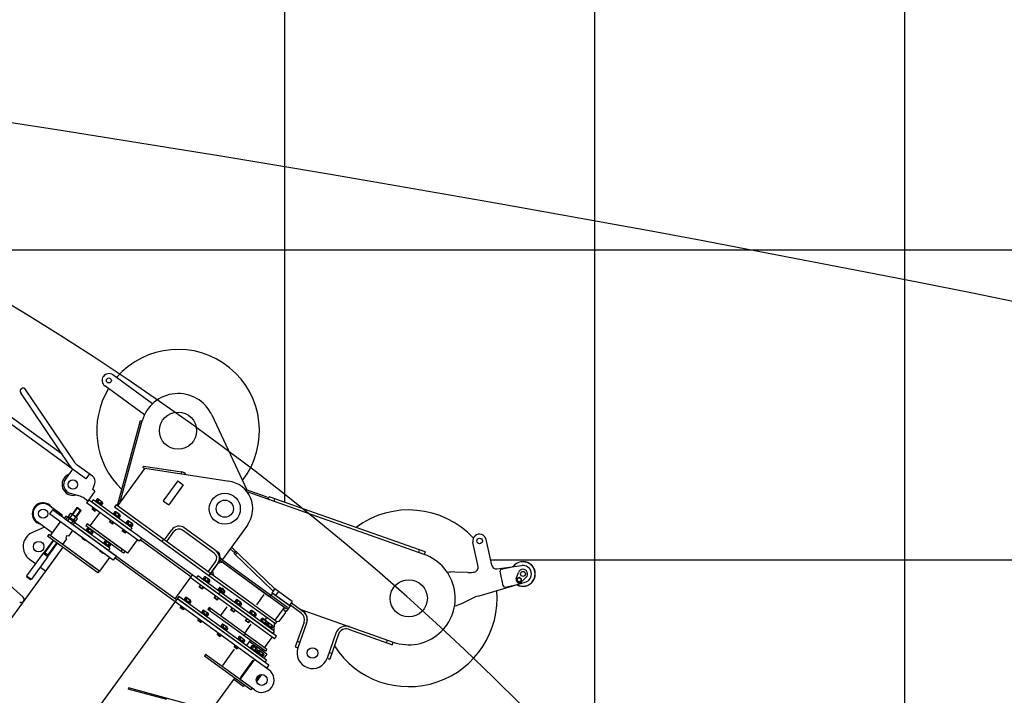
# Model space of a CAD drawing. Extents: x -293059 to -46060, y 3564 to 222156.
# Drawn here: x -108963 to -105786, y 196838 to 199018 of the extents above; entities that cross this region are included whole.
import ezdxf

# ---------------------------------------------------------------- set-up
doc = ezdxf.new("R2010")
doc.units = 0
doc.layers.add('LY_1', color=7, linetype='CONTINUOUS')

msp = doc.modelspace()

# ---------------------------------------------------------------- linework, layer by layer
at = {"layer": 'LY_1', "color": 252, "linetype": 'CONTINUOUS'}
for p, q in [((-106108.304511, 209427.065234), (-106108.304511, 195707.823922)), ((-108108.304511, 203547.661947), (-108108.304511, 197461.016914)), ((-109298.061948, 198275.592105), (-94134.897672, 198275.592105)), ((-107444.097147, 197275.60281), (-67108.304511, 197275.60281))]:
    msp.add_line(p, q, dxfattribs=at)
at = {"layer": 'LY_1', "color": 14, "linetype": 'CONTINUOUS'}
msp.add_line((-107108.304511, 204014.61658), (-107108.304511, 196251.703319), dxfattribs=at)
at = {"layer": 'LY_1', "color": 46, "linetype": 'CONTINUOUS'}
for p, q in [((-108534.727373, 197778.969034), (-108662.579486, 197871.859031)), ((-108784.640617, 197588.249357), (-108944.242955, 197824.869554)), ((-108560.589924, 197743.372286), (-108688.442037, 197836.262283)), ((-108800.392331, 197577.624692), (-108959.994669, 197814.244889)), ((-108749.505687, 197537.000724), (-109016.481296, 197730.969858)), ((-108826.625335, 197616.51672), (-109005.313376, 197746.341181)), ((-108648.083063, 197450.646373), (-108573.840529, 197724.770517)), ((-108638.691769, 197462.36985), (-108568.049174, 197723.202012)), ((-108573.840529, 197724.770517), (-108568.049174, 197723.202012)), ((-108343.52033, 197742.664314), (-108230.4957, 197500.968521)), ((-108576.454703, 197715.118258), (-108570.663348, 197713.549754)), ((-108792.406044, 197568.169658), (-108815.917454, 197535.808978)), ((-108727.792036, 197544.710125), (-108777.403048, 197580.754635)), ((-108559.785796, 197570.974604), (-108647.953584, 197449.622055)), ((-108564.727467, 197571.736105), (-108563.813666, 197577.66611)), ((-108564.727467, 197571.736105), (-108559.785796, 197570.974604)), ((-108563.813666, 197577.66611), (-108440.271881, 197558.62859)), ((-108559.785796, 197570.974604), (-108287.675772, 197529.043041)), ((-108738.337768, 197552.372047), (-108749.505687, 197537.000724)), ((-108441.185682, 197552.698584), (-108440.271881, 197558.62859)), ((-108727.579821, 197502.52963), (-108720.707817, 197521.817314)), ((-108720.298668, 197497.239563), (-108727.579821, 197502.52963)), ((-108453.160369, 197530.588736), (-108500.183189, 197465.867376)), ((-108435.361995, 197517.65746), (-108482.384815, 197452.936101)), ((-108453.160369, 197530.588736), (-108435.361995, 197517.65746)), ((-108164.262298, 197477.588379), (-108237.42766, 197503.415477)), ((-109327.212843, 197488.819536), (-108952.093609, 197154.47606)), ((-108768.381004, 197480.440019), (-108799.793092, 197489.302592)), ((-108743.810078, 197464.878883), (-108758.893595, 197475.8377)), ((-108740.871151, 197468.923968), (-108747.924574, 197459.215764)), ((-108720.298668, 197497.239563), (-108743.810078, 197464.878883)), ((-108407.151641, 197226.462551), (-108740.871151, 197468.923968)), ((-108725.87288, 197469.151698), (-108731.162947, 197461.870545)), ((-108601.284263, 197378.632769), (-108725.87288, 197469.151698)), ((-108712.862561, 197471.662085), (-108716.78792, 197466.259292)), ((-108708.433193, 197468.443961), (-108712.358552, 197463.041168)), ((-108696.582851, 197461.467994), (-108709.870954, 197471.122366)), ((-107657.996492, 197292.515601), (-108229.505448, 197494.256119)), ((-108164.262298, 197477.588379), (-108161.211759, 197471.209177)), ((-108161.544626, 197470.266203), (-108158.548829, 197478.752969)), ((-107655.000695, 197301.002367), (-108158.548829, 197478.752969)), ((-108142.685145, 197463.608877), (-108139.689348, 197472.095643)), ((-108825.727995, 197419.329956), (-108868.628352, 197450.498889)), ((-108857.791533, 197436.44514), (-108867.196098, 197423.500868)), ((-108651.896708, 197286.853794), (-108857.791533, 197436.44514)), ((-108779.090027, 197443.539779), (-108794.375744, 197422.500794)), ((-108779.087801, 197443.536946), (-108776.294203, 197443.979081)), ((-108776.2954, 197443.982404), (-108766.587591, 197436.929268)), ((-108766.586831, 197436.92514), (-108766.144442, 197434.131582)), ((-108577.221989, 197335.193076), (-108747.924574, 197459.215764)), ((-108606.57433, 197371.351616), (-108731.162947, 197461.870545)), ((-108726.890133, 197443.933348), (-108729.829059, 197439.888262)), ((-108720.120855, 197432.834839), (-108729.829059, 197439.888262)), ((-108729.829059, 197439.888262), (-108729.607828, 197438.49146)), ((-108726.123994, 197443.376715), (-108729.650705, 197438.522613)), ((-108721.517658, 197432.613608), (-108729.607828, 197438.49146)), ((-108717.948068, 197437.436557), (-108721.47478, 197432.582455)), ((-108717.181929, 197436.879925), (-108720.120855, 197432.834839)), ((-108716.626117, 197466.141735), (-108718.389473, 197463.714684)), ((-108699.070449, 197453.386795), (-108716.78792, 197466.259292)), ((-108707.929185, 197459.823044), (-108711.093799, 197458.414067)), ((-108709.69254, 197457.395993), (-108706.527927, 197458.804969)), ((-108699.574458, 197462.007713), (-108703.499817, 197456.60492)), ((-108699.232252, 197453.504352), (-108700.995608, 197451.077301)), ((-108695.145089, 197458.789589), (-108699.070449, 197453.386795)), ((-108652.41715, 197452.865025), (-108657.707217, 197445.583872)), ((-108352.70781, 197223.988832), (-108657.707217, 197445.583872)), ((-108397.203745, 197256.317021), (-108653.257624, 197442.351054)), ((-108347.417743, 197231.269985), (-108652.41715, 197452.865025)), ((-108647.353025, 197450.448653), (-108648.083063, 197450.646373)), ((-108638.48125, 197463.147145), (-108644.272605, 197464.715649)), ((-108500.183189, 197465.867376), (-108482.384815, 197452.936101)), ((-108661.301272, 197273.909522), (-108867.196098, 197423.500868)), ((-108825.727995, 197419.329956), (-108828.666922, 197415.284871)), ((-108814.073159, 197415.806494), (-108819.363226, 197408.525341)), ((-108677.785252, 197305.662922), (-108819.363226, 197408.525341)), ((-108807.671852, 197414.148067), (-108814.384888, 197404.908366)), ((-108791.980885, 197388.630905), (-108814.384888, 197404.908366)), ((-108672.495185, 197312.944075), (-108814.073159, 197415.806494)), ((-108802.06937, 197410.077626), (-108808.782406, 197400.837925)), ((-108800.03251, 197424.662721), (-108806.74698, 197415.421045)), ((-108784.341542, 197399.145558), (-108806.744558, 197415.422302)), ((-108794.430027, 197420.592279), (-108801.144498, 197411.350603)), ((-108779.710137, 197411.845607), (-108796.305455, 197423.902811)), ((-108783.227038, 197412.452831), (-108789.941509, 197403.211155)), ((-108777.628506, 197408.385259), (-108784.342977, 197399.143583)), ((-108766.145953, 197434.135358), (-108781.43167, 197413.096373)), ((-108705.046674, 197428.063146), (-108736.787077, 197384.376228)), ((-108721.517658, 197432.613608), (-108720.120855, 197432.834839)), ((-108659.994928, 197424.996768), (-108661.758283, 197422.569717)), ((-108656.231372, 197430.517118), (-108660.156731, 197425.114324)), ((-108642.439259, 197412.241828), (-108660.156731, 197425.114324)), ((-108651.802003, 197427.298993), (-108655.727363, 197421.8962)), ((-108651.297995, 197418.678076), (-108654.462609, 197417.269099)), ((-108639.951661, 197420.323026), (-108653.239765, 197429.977398)), ((-108653.061351, 197416.251025), (-108649.896737, 197417.660002)), ((-108642.943268, 197420.862745), (-108646.868627, 197415.459952)), ((-108642.601062, 197412.359385), (-108644.364418, 197409.932334)), ((-108638.5139, 197417.644621), (-108642.439259, 197412.241828)), ((-108882.919479, 197380.537583), (-108921.893672, 197363.629651)), ((-108858.270918, 197362.629355), (-108906.834393, 197397.912785)), ((-108832.408367, 197398.226103), (-108864.736556, 197353.730168)), ((-108833.583937, 197396.608069), (-108858.270918, 197362.629355)), ((-108834.026401, 197399.401673), (-108833.583937, 197396.608069)), ((-108790.866381, 197401.938178), (-108797.579417, 197392.698477)), ((-108785.267849, 197397.870606), (-108791.980885, 197388.630905)), ((-108745.686264, 197390.841866), (-108749.800761, 197385.178747)), ((-108628.448212, 197297.010959), (-108749.800761, 197385.178747)), ((-108744.431651, 197377.171914), (-108748.35701, 197371.76912)), ((-108639.705038, 197313.841998), (-108745.686264, 197390.841866)), ((-108615.434528, 197296.20844), (-108745.686264, 197390.841866)), ((-108740.002282, 197373.953789), (-108743.927641, 197368.550996)), ((-108728.15194, 197366.977822), (-108741.440043, 197376.632194)), ((-108733.620421, 197373.423042), (-108734.795991, 197371.805008)), ((-108670.258943, 197402.78838), (-108673.197869, 197398.743295)), ((-108663.489665, 197391.689872), (-108673.197869, 197398.743295)), ((-108673.197869, 197398.743295), (-108672.976638, 197397.346493)), ((-108669.492804, 197402.231747), (-108673.019515, 197397.377645)), ((-108664.886468, 197391.46864), (-108672.976638, 197397.346493)), ((-108664.886468, 197391.46864), (-108663.489665, 197391.689872)), ((-108661.316878, 197396.291589), (-108664.84359, 197391.437487)), ((-108660.550739, 197395.734957), (-108663.489665, 197391.689872)), ((-108629.808093, 197373.399117), (-108632.74702, 197369.354032)), ((-108629.041954, 197372.842485), (-108632.568666, 197367.988383)), ((-108619.544078, 197395.607505), (-108621.307434, 197393.180454)), ((-108615.780522, 197401.127855), (-108619.705881, 197395.725062)), ((-108601.988409, 197382.852565), (-108619.705881, 197395.725062)), ((-108611.351154, 197397.909731), (-108615.276513, 197392.506937)), ((-108610.847146, 197389.288813), (-108614.011759, 197387.879836)), ((-108599.500811, 197390.933763), (-108612.788915, 197400.588136)), ((-108612.610501, 197386.861762), (-108609.445887, 197388.270739)), ((-108601.284263, 197378.632769), (-108606.57433, 197371.351616)), ((-108602.492419, 197391.473483), (-108606.417778, 197386.07069)), ((-108602.150213, 197382.970122), (-108603.913568, 197380.543071)), ((-108598.06305, 197388.255358), (-108601.988409, 197382.852565)), ((-108319.400324, 197296.202829), (-108432.258195, 197378.198872)), ((-108228.571257, 197387.192282), (-108309.097837, 197276.356954)), ((-108869.186149, 197356.962987), (-108873.300646, 197351.299868)), ((-108711.092738, 197233.448925), (-108873.300646, 197351.299868)), ((-108706.169225, 197238.524258), (-108869.186149, 197356.962987)), ((-108833.184893, 197330.806543), (-108864.736556, 197353.730168)), ((-108811.869555, 197343.131573), (-108825.094723, 197324.928691)), ((-108792.766534, 197369.424625), (-108805.991702, 197351.221743)), ((-108673.841036, 197283.020193), (-108795.193585, 197371.187981)), ((-108760.810363, 197346.207108), (-108761.398148, 197345.398091)), ((-108751.689944, 197338.344668), (-108761.398148, 197345.398091)), ((-108761.398148, 197345.398091), (-108761.176916, 197344.001289)), ((-108760.044224, 197345.650475), (-108761.219794, 197344.032441)), ((-108753.086746, 197338.123436), (-108761.176916, 197344.001289)), ((-108748.195206, 197371.651564), (-108749.958562, 197369.224513)), ((-108730.639538, 197358.896624), (-108748.35701, 197371.76912)), ((-108739.498274, 197365.332872), (-108742.662888, 197363.923895)), ((-108741.261629, 197362.905821), (-108738.097016, 197364.314798)), ((-108731.143547, 197367.517541), (-108735.068906, 197362.114748)), ((-108730.801341, 197359.014181), (-108732.564697, 197356.58713)), ((-108726.714179, 197364.299417), (-108730.639538, 197358.896624)), ((-108623.038816, 197362.300609), (-108632.74702, 197369.354032)), ((-108632.74702, 197369.354032), (-108632.525788, 197367.95723)), ((-108624.435618, 197362.079377), (-108632.525788, 197367.95723)), ((-108624.435618, 197362.079377), (-108623.038816, 197362.300609)), ((-108620.866029, 197366.902327), (-108624.39274, 197362.048225)), ((-108620.099889, 197366.345694), (-108623.038816, 197362.300609)), ((-108570.168566, 197344.90128), (-108577.221989, 197335.193076)), ((-108503.993988, 197333.904674), (-108498.703921, 197341.185827)), ((-108496.27687, 197339.422472), (-108472.76546, 197371.783151)), ((-108488.995717, 197334.132404), (-108465.484307, 197366.493084)), ((-108335.612121, 197296.856777), (-108437.548262, 197370.917719)), ((-108824.355118, 197315.73886), (-109483.850315, 196408.021594)), ((-108855.501679, 197338.368162), (-108883.714654, 197299.536334)), ((-108824.355118, 197315.73886), (-108882.545858, 197235.646178)), ((-108842.558593, 197328.964459), (-108870.771567, 197290.132631)), ((-108718.30448, 197247.341037), (-108820.240621, 197321.401979)), ((-108753.086746, 197338.123436), (-108751.689944, 197338.344668)), ((-108751.868298, 197339.710317), (-108753.043868, 197338.092283)), ((-108751.102159, 197339.153685), (-108751.689944, 197338.344668)), ((-108691.564017, 197330.506596), (-108693.327373, 197328.079545)), ((-108687.800461, 197336.026946), (-108691.72582, 197330.624153)), ((-108674.008348, 197317.751656), (-108691.72582, 197330.624153)), ((-108683.371093, 197332.808822), (-108687.296452, 197327.406028)), ((-108682.867084, 197324.187904), (-108686.031698, 197322.778927)), ((-108671.52075, 197325.832854), (-108684.808854, 197335.487227)), ((-108684.63044, 197321.760853), (-108681.465826, 197323.16983)), ((-108674.512357, 197326.372574), (-108678.437717, 197320.969781)), ((-108672.495185, 197312.944075), (-108677.785252, 197305.662922)), ((-108674.170151, 197317.869213), (-108675.933507, 197315.442162)), ((-108670.082989, 197323.154449), (-108674.008348, 197317.751656)), ((-108583.694125, 197339.895358), (-108615.434528, 197296.20844)), ((-108411.266138, 197220.799432), (-108574.283062, 197339.238161)), ((-108273.035663, 197300.862614), (-108283.806025, 197311.168146)), ((-108140.247513, 197182.109577), (-108280.246917, 197316.066838)), ((-107484.448642, 197253.813356), (-107500.964771, 197331.515634)), ((-107440.251839, 197257.512056), (-107457.926276, 197340.663748)), ((-108887.281097, 197297.179914), (-108940.768694, 197223.560553)), ((-108871.910564, 197286.012569), (-108925.398161, 197212.393207)), ((-108883.71666, 197299.5316), (-108887.282807, 197297.176404)), ((-108887.279662, 197297.18189), (-108871.911587, 197286.016329)), ((-108883.713666, 197299.535616), (-108870.771567, 197290.132631)), ((-108870.775449, 197290.129261), (-108871.913374, 197286.009857)), ((-108673.841036, 197283.020193), (-108706.169225, 197238.524258)), ((-108704.179173, 197305.06214), (-108704.766958, 197304.253123)), ((-108695.058754, 197297.1997), (-108704.766958, 197304.253123)), ((-108704.766958, 197304.253123), (-108704.545727, 197302.856321)), ((-108703.413034, 197304.505507), (-108704.588605, 197302.887473)), ((-108696.455557, 197296.978468), (-108704.545727, 197302.856321)), ((-108696.455557, 197296.978468), (-108695.058754, 197297.1997)), ((-108695.237108, 197298.56535), (-108696.412679, 197296.947316)), ((-108694.470969, 197298.008717), (-108695.058754, 197297.1997)), ((-108457.73263, 197145.785333), (-108676.571727, 197304.781244)), ((-108651.896708, 197286.853794), (-108661.301272, 197273.909522)), ((-108461.847126, 197140.122214), (-108656.011205, 197281.190675)), ((-108632.423885, 197308.55193), (-108636.538382, 197302.888811)), ((-108624.333715, 197302.674078), (-108628.448212, 197297.010959)), ((-108319.400324, 197296.202829), (-108317.188006, 197282.234807)), ((-108319.058729, 197273.705422), (-108315.532018, 197278.559524)), ((-108317.188006, 197282.234807), (-108309.097837, 197276.356954)), ((-108099.52448, 197121.620862), (-108315.532018, 197278.559524)), ((-108273.035663, 197300.862614), (-108265.966314, 197301.01853)), ((-108271.497061, 197295.238318), (-108265.274971, 197301.741056)), ((-108146.469603, 197175.606839), (-108271.497061, 197295.238318)), ((-108267.884429, 197291.781602), (-108261.662339, 197298.284339)), ((-107673.860176, 197307.659693), (-107676.855972, 197299.172927)), ((-107655.000695, 197301.002367), (-107657.996492, 197292.515601)), ((-108931.383624, 197277.309232), (-108911.967216, 197263.202386)), ((-108896.596683, 197252.03504), (-108879.606931, 197239.691263)), ((-108352.70781, 197223.988832), (-108397.203745, 197256.317021)), ((-108354.698896, 197236.560053), (-108331.187486, 197268.920732)), ((-108317.440695, 197272.529852), (-108352.70781, 197223.988832)), ((-108352.70781, 197223.988832), (-108323.318548, 197264.439682)), ((-108341.53989, 197239.360155), (-108323.318548, 197264.439682)), ((-108309.350525, 197266.651999), (-108323.318548, 197264.439682)), ((-108103.051192, 197116.76676), (-108319.058729, 197273.705422)), ((-108158.873364, 197157.323942), (-108317.440695, 197272.529852)), ((-107423.571244, 197245.765793), (-107343.263061, 197256.616117)), ((-107409.294019, 197244.704823), (-107374.365007, 197252.129214)), ((-108940.768694, 197223.560553), (-108925.396186, 197212.391772)), ((-108940.766357, 197223.556422), (-108940.323972, 197220.762864)), ((-108940.325351, 197220.766913), (-108928.189108, 197211.949417)), ((-108706.978242, 197239.112044), (-108711.092738, 197233.448925)), ((-108407.151641, 197226.462551), (-108462.99124, 197149.605937)), ((-108140.795275, 197020.582644), (-108413.029494, 197218.372381)), ((-108134.917423, 197028.672814), (-108407.151641, 197226.462551)), ((-108388.511035, 197224.04397), (-108393.801102, 197216.762817)), ((-108147.805128, 197038.03628), (-108393.801102, 197216.762817)), ((-108142.515061, 197045.317433), (-108388.511035, 197224.04397)), ((-108371.174102, 197215.156155), (-108372.937458, 197212.729104)), ((-108367.410546, 197220.676505), (-108371.335905, 197215.273712)), ((-108353.618433, 197202.401215), (-108371.335905, 197215.273712)), ((-108362.981178, 197217.45838), (-108366.906537, 197212.055587)), ((-108351.130835, 197210.482413), (-108364.418939, 197220.136785)), ((-108352.70781, 197223.988832), (-108347.417743, 197231.269985)), ((-108138.318307, 197068.22574), (-108352.70781, 197223.988832)), ((-108133.028239, 197075.506893), (-108347.417743, 197231.269985)), ((-108341.53989, 197239.360155), (-108339.327573, 197225.392133)), ((-107517.798672, 197234.486656), (-107558.796594, 197235.944302)), ((-107500.856301, 197235.323919), (-107497.112475, 197235.829742)), ((-107402.957526, 197190.845294), (-107413.145198, 197238.774527)), ((-107360.953905, 197214.349918), (-107353.449399, 197234.85461)), ((-107358.245637, 197207.508048), (-107357.853117, 197214.997769)), ((-107351.17057, 197218.402697), (-107357.853117, 197214.99777)), ((-107344.880541, 197214.317905), (-107351.170569, 197218.402697)), ((-107345.27306, 197206.828184), (-107344.880541, 197214.317904)), ((-107344.603697, 197203.731969), (-107328.924086, 197218.927686)), ((-108928.187298, 197211.942344), (-108925.394849, 197212.383931)), ((-108147.805128, 197038.03628), (-108385.710932, 197210.884964)), ((-108380.262547, 197194.565801), (-108384.377044, 197188.902682)), ((-108374.66884, 197181.849259), (-108384.377044, 197188.902682)), ((-108384.377044, 197188.902682), (-108384.155812, 197187.505879)), ((-108379.496408, 197194.009168), (-108384.19869, 197187.537032)), ((-108376.065642, 197181.628027), (-108384.155812, 197187.505879)), ((-108371.320482, 197188.069011), (-108376.022764, 197181.596874)), ((-108370.554343, 197187.512378), (-108374.66884, 197181.849259)), ((-108362.477169, 197208.837463), (-108365.641783, 197207.428486)), ((-108364.240525, 197206.410412), (-108361.075911, 197207.819389)), ((-108354.122442, 197211.022133), (-108358.047802, 197205.619339)), ((-108353.780236, 197202.518772), (-108355.543592, 197200.091721)), ((-108349.693074, 197207.804008), (-108353.618433, 197202.401215)), ((-108318.869526, 197185.40939), (-108322.794885, 197180.006597)), ((-108314.440158, 197182.191265), (-108318.365517, 197176.788472)), ((-108302.589816, 197175.215298), (-108315.877919, 197184.86967)), ((-108140.247513, 197182.109577), (-108149.652077, 197169.165305)), ((-108146.469603, 197175.606839), (-108140.247513, 197182.109577)), ((-108083.616323, 197140.964609), (-108140.247513, 197182.109577)), ((-107484.489093, 197158.322262), (-107331.860188, 197202.969817)), ((-107397.027229, 197186.994115), (-107362.098217, 197194.418506)), ((-107351.955608, 197203.423256), (-107358.245637, 197207.508048)), ((-107345.273061, 197206.828183), (-107351.955608, 197203.423255)), ((-108449.503636, 197157.111571), (-108454.793703, 197149.830418)), ((-108167.021871, 196951.876555), (-108449.503636, 197157.111571)), ((-108428.403147, 197153.744106), (-108432.328506, 197148.341313)), ((-108423.973779, 197150.525981), (-108427.899138, 197145.123188)), ((-108412.123437, 197143.550014), (-108425.41154, 197153.204386)), ((-108376.065642, 197181.628027), (-108374.66884, 197181.849259)), ((-108331.723286, 197159.299964), (-108335.837783, 197153.636844)), ((-108326.129579, 197146.583421), (-108335.837783, 197153.636844)), ((-108335.837783, 197153.636844), (-108335.616551, 197152.240042)), ((-108330.957147, 197158.743331), (-108335.659429, 197152.271195)), ((-108327.526381, 197146.36219), (-108335.616551, 197152.240042)), ((-108322.781221, 197152.803173), (-108327.483503, 197146.331037)), ((-108322.015082, 197152.246541), (-108326.129579, 197146.583421)), ((-108322.633082, 197179.88904), (-108324.396438, 197177.461989)), ((-108305.077414, 197167.1341), (-108322.794885, 197180.006597)), ((-108313.93615, 197173.570348), (-108317.100764, 197172.161371)), ((-108315.699505, 197171.143297), (-108312.534892, 197172.552274)), ((-108305.581423, 197175.755018), (-108309.506782, 197170.352224)), ((-108305.239217, 197167.251657), (-108307.002573, 197164.824606)), ((-108301.152054, 197172.536893), (-108305.077414, 197167.1341)), ((-108175.032295, 197162.883753), (-108199.13149, 197129.714056)), ((-108153.32411, 197160.708581), (-108156.850822, 197155.854479)), ((-108147.225026, 197167.401949), (-108152.515093, 197160.120796)), ((-108093.020887, 197128.020337), (-108149.652077, 197169.165305)), ((-108147.225026, 197167.401949), (-108090.593836, 197126.256981)), ((-108128.112258, 197173.292798), (-108137.516822, 197160.348526)), ((-107537.167853, 197134.189074), (-107500.307265, 197152.196056)), ((-108454.793703, 197149.830418), (-109163.075076, 196174.964742)), ((-108166.555923, 196925.580597), (-108461.847126, 197140.122214)), ((-108457.73263, 197145.785333), (-108460.671556, 197141.740248)), ((-108172.311938, 196944.595402), (-108454.793703, 197149.830418)), ((-108159.5025, 196935.288801), (-108454.389195, 197149.536525)), ((-108172.311938, 196944.595402), (-108446.703533, 197143.952565)), ((-108442.430718, 197126.015368), (-108445.369645, 197121.970283)), ((-108435.661441, 197114.91686), (-108445.369645, 197121.970283)), ((-108445.369645, 197121.970283), (-108445.148413, 197120.573481)), ((-108441.664579, 197125.458735), (-108445.191291, 197120.604633)), ((-108437.058243, 197114.695628), (-108445.148413, 197120.573481)), ((-108433.488654, 197119.518578), (-108437.015365, 197114.664476)), ((-108432.722514, 197118.961945), (-108435.661441, 197114.91686)), ((-108432.166703, 197148.223756), (-108433.930059, 197145.796705)), ((-108414.611034, 197135.468816), (-108432.328506, 197148.341313)), ((-108423.469771, 197141.905064), (-108426.634385, 197140.496087)), ((-108425.233126, 197139.478013), (-108422.068513, 197140.88699)), ((-108415.115044, 197144.089734), (-108419.040403, 197138.68694)), ((-108414.772838, 197135.586373), (-108416.536193, 197133.159322)), ((-108410.685675, 197140.871609), (-108414.611034, 197135.468816)), ((-108352.14395, 197120.985521), (-108356.258446, 197115.322402)), ((-108166.070041, 196985.794913), (-108352.14395, 197120.985521)), ((-108327.526381, 197146.36219), (-108326.129579, 197146.583421)), ((-108294.875774, 197123.876203), (-108316.036043, 197094.751591)), ((-108277.765006, 197120.096978), (-108281.879503, 197114.433859)), ((-108276.998867, 197119.540346), (-108281.701149, 197113.06821)), ((-108268.676561, 197140.687332), (-108270.439917, 197138.260281)), ((-108264.913005, 197146.207683), (-108268.838364, 197140.804889)), ((-108251.120892, 197127.932392), (-108268.838364, 197140.804889)), ((-108260.483637, 197142.989558), (-108264.408996, 197137.586765)), ((-108259.979629, 197134.368641), (-108263.144243, 197132.959664)), ((-108248.633295, 197136.013591), (-108261.921398, 197145.667963)), ((-108261.742984, 197131.94159), (-108258.578371, 197133.350567)), ((-108251.624902, 197136.55331), (-108255.550261, 197131.150517)), ((-108251.282696, 197128.049949), (-108253.046051, 197125.622898)), ((-108247.195533, 197133.335186), (-108251.120892, 197127.932392)), ((-108109.523328, 197121.469042), (-108139.500375, 197080.209175)), ((-108090.593836, 197126.256981), (-108103.525112, 197108.458607)), ((-108103.051192, 197116.76676), (-108099.52448, 197121.620862)), ((-108083.616323, 197140.964609), (-108093.020887, 197128.020337)), ((-108054.730401, 197102.672806), (-108091.845317, 197129.638371)), ((-108086.55525, 197136.919524), (-108049.440333, 197109.953959)), ((-108437.058243, 197114.695628), (-108435.661441, 197114.91686)), ((-108375.535513, 197107.078788), (-108377.298869, 197104.651737)), ((-108371.771958, 197112.599138), (-108375.697317, 197107.196345)), ((-108357.979845, 197094.323848), (-108375.697317, 197107.196345)), ((-108367.342589, 197109.381014), (-108371.267948, 197103.978221)), ((-108366.838581, 197100.760096), (-108370.003195, 197099.35112)), ((-108355.492247, 197102.405046), (-108368.780351, 197112.059419)), ((-108368.601937, 197098.333046), (-108365.437323, 197099.742022)), ((-108358.483854, 197102.944766), (-108362.409213, 197097.541973)), ((-108358.141648, 197094.441405), (-108359.905004, 197092.014354)), ((-108354.054486, 197099.726641), (-108357.979845, 197094.323848)), ((-108170.184538, 196980.131794), (-108356.258446, 197115.322402)), ((-108348.098865, 197118.046595), (-108352.213361, 197112.383476)), ((-108272.171299, 197107.380436), (-108281.879503, 197114.433859)), ((-108281.879503, 197114.433859), (-108281.658271, 197113.037057)), ((-108273.568101, 197107.159204), (-108281.658271, 197113.037057)), ((-108273.568101, 197107.159204), (-108272.171299, 197107.380436)), ((-108268.822941, 197113.600188), (-108273.525223, 197107.128052)), ((-108268.056802, 197113.043555), (-108272.171299, 197107.380436)), ((-108221.227993, 197106.21393), (-108222.991348, 197103.786879)), ((-108217.464437, 197111.73428), (-108221.389796, 197106.331486)), ((-108203.672324, 197093.45899), (-108221.389796, 197106.331486)), ((-108213.035068, 197108.516155), (-108216.960428, 197103.113362)), ((-108212.53106, 197099.895238), (-108215.695674, 197098.486261)), ((-108201.184726, 197101.540188), (-108214.47283, 197111.19456)), ((-108214.294416, 197097.468187), (-108211.129802, 197098.877164)), ((-108204.176333, 197102.079907), (-108208.101692, 197096.677114)), ((-108203.834127, 197093.576547), (-108205.597483, 197091.149496)), ((-108199.746965, 197098.861783), (-108203.672324, 197093.45899)), ((-108166.633902, 197088.798224), (-108172.511754, 197080.708054)), ((-108105.876253, 197105.22254), (-108127.036522, 197076.097928)), ((-108113.637824, 197115.805923), (-108103.525112, 197108.458607)), ((-108105.876253, 197105.22254), (-108106.76118, 197110.809748)), ((-108053.169887, 197113.942961), (-107757.888325, 197009.634671)), ((-108045.534182, 197108.046858), (-108044.52957, 197110.890766)), ((-108385.799529, 197084.8704), (-108388.738455, 197080.825315)), ((-108379.030251, 197073.771892), (-108388.738455, 197080.825315)), ((-108388.738455, 197080.825315), (-108388.517223, 197079.428513)), ((-108385.03339, 197084.313768), (-108388.560101, 197079.459666)), ((-108380.427053, 197073.55066), (-108388.517223, 197079.428513)), ((-108380.427053, 197073.55066), (-108379.030251, 197073.771892)), ((-108376.857464, 197078.37361), (-108380.384175, 197073.519508)), ((-108376.091325, 197077.816977), (-108379.030251, 197073.771892)), ((-108313.277989, 197061.846049), (-108315.041345, 197059.418998)), ((-108309.514433, 197067.366399), (-108313.439792, 197061.963606)), ((-108295.72232, 197049.091109), (-108313.439792, 197061.963606)), ((-108305.085065, 197064.148275), (-108309.010424, 197058.745481)), ((-108304.581057, 197055.527357), (-108307.745671, 197054.11838)), ((-108293.234723, 197057.172307), (-108306.522826, 197066.82668)), ((-108296.22633, 197057.712027), (-108300.151689, 197052.309234)), ((-108217.03284, 197067.320001), (-108238.193109, 197038.195389)), ((-108230.316437, 197085.623576), (-108234.430934, 197079.960456)), ((-108224.722731, 197072.907033), (-108234.430934, 197079.960456)), ((-108234.430934, 197079.960456), (-108234.209703, 197078.563654)), ((-108229.550298, 197085.066943), (-108234.252581, 197078.594807)), ((-108226.119533, 197072.685802), (-108234.209703, 197078.563654)), ((-108226.119533, 197072.685802), (-108224.722731, 197072.907033)), ((-108221.374373, 197079.126785), (-108226.076655, 197072.654649)), ((-108220.608234, 197078.570153), (-108224.722731, 197072.907033)), ((-108186.010375, 197080.626832), (-108187.77373, 197078.199781)), ((-108182.246819, 197086.147183), (-108186.172178, 197080.744389)), ((-108168.454706, 197067.871892), (-108186.172178, 197080.744389)), ((-108177.81745, 197082.929058), (-108181.74281, 197077.526265)), ((-108177.313442, 197074.308141), (-108180.478056, 197072.899164)), ((-108165.967108, 197075.953091), (-108179.255212, 197085.607463)), ((-108179.076798, 197071.88109), (-108175.912184, 197073.290067)), ((-108168.958715, 197076.49281), (-108172.884074, 197071.090017)), ((-108168.616509, 197067.989449), (-108170.379865, 197065.562398)), ((-108167.271472, 197067.012222), (-108169.034827, 197064.585171)), ((-108164.529347, 197073.274686), (-108168.454706, 197067.871892)), ((-108163.507916, 197072.532572), (-108167.433275, 197067.129779)), ((-108149.715803, 197054.257282), (-108167.433275, 197067.129779)), ((-108159.078547, 197069.314448), (-108163.003906, 197063.911655)), ((-108158.574539, 197060.693531), (-108161.739153, 197059.284554)), ((-108147.228205, 197062.338481), (-108160.516309, 197071.992853)), ((-108160.337895, 197058.26648), (-108157.173281, 197059.675456)), ((-108150.219812, 197062.8782), (-108154.145171, 197057.475407)), ((-108145.790444, 197059.660076), (-108149.715803, 197054.257282)), ((-108142.363392, 197071.164667), (-108143.380644, 197045.946316)), ((-108138.318307, 197068.22574), (-108133.028239, 197075.506893)), ((-108127.036522, 197076.097928), (-108132.623731, 197075.213001)), ((-108045.852561, 197074.1204), (-108074.127194, 196994.079035)), ((-108037.366472, 197071.122686), (-108065.641105, 196991.081322)), ((-107913.528345, 197061.415761), (-107912.523734, 197064.25967)), ((-108323.542004, 197039.637661), (-108326.480931, 197035.592576)), ((-108316.772727, 197028.539153), (-108326.480931, 197035.592576)), ((-108326.480931, 197035.592576), (-108326.259699, 197034.195774)), ((-108322.775865, 197039.081028), (-108326.302577, 197034.226926)), ((-108318.169529, 197028.317921), (-108326.259699, 197034.195774)), ((-108318.169529, 197028.317921), (-108316.772727, 197028.539153)), ((-108314.59994, 197033.140871), (-108318.126651, 197028.286769)), ((-108313.833801, 197032.584238), (-108316.772727, 197028.539153)), ((-108306.344412, 197053.100306), (-108303.179799, 197054.509283)), ((-108295.884124, 197049.208666), (-108297.647479, 197046.781615)), ((-108291.796961, 197054.493902), (-108295.72232, 197049.091109)), ((-108254.766085, 197027.589396), (-108258.691444, 197022.186603)), ((-108250.336717, 197024.371271), (-108254.262076, 197018.968478)), ((-108238.486375, 197017.395304), (-108251.774478, 197027.049676)), ((-108235.888281, 197035.284766), (-108238.827207, 197031.239681)), ((-108148.885445, 197026.460497), (-108174.160211, 196991.672766)), ((-108149.877606, 197054.374839), (-108151.640962, 197051.947788)), ((-108142.515061, 197045.317433), (-108147.805128, 197038.03628)), ((-108143.458385, 197044.019057), (-108143.816609, 197035.138452)), ((-108140.795275, 197020.582644), (-108134.917423, 197028.672814)), ((-107942.706405, 197038.862695), (-107971.351222, 196957.773395)), ((-107934.220316, 197035.864981), (-107962.865132, 196954.775682)), ((-107902.320863, 197051.110471), (-107760.886039, 197001.148581)), ((-108268.793656, 196999.860658), (-108271.732583, 196995.815573)), ((-108262.024379, 196988.76215), (-108271.732583, 196995.815573)), ((-108271.732583, 196995.815573), (-108271.511351, 196994.418771)), ((-108268.027517, 196999.304025), (-108271.554229, 196994.449923)), ((-108263.421181, 196988.540918), (-108271.511351, 196994.418771)), ((-108259.851591, 196993.363867), (-108263.378303, 196988.509765)), ((-108259.085452, 196992.807235), (-108262.024379, 196988.76215)), ((-108258.529641, 197022.069046), (-108260.292997, 197019.641995)), ((-108240.973972, 197009.314106), (-108258.691444, 197022.186603)), ((-108249.832709, 197015.750354), (-108252.997323, 197014.341377)), ((-108251.596064, 197013.323303), (-108248.43145, 197014.73228)), ((-108241.477982, 197017.935024), (-108245.403341, 197012.53223)), ((-108241.135776, 197009.431663), (-108242.899131, 197007.004612)), ((-108237.048613, 197014.716899), (-108240.973972, 197009.314106)), ((-108219.534574, 197015.986695), (-108231.878065, 196998.997338)), ((-108182.022651, 196982.552347), (-108222.473501, 197011.94161)), ((-108217.893928, 196992.545472), (-108219.657284, 196990.118421)), ((-108214.130372, 196998.065822), (-108218.055731, 196992.663029)), ((-108200.338259, 196979.790532), (-108218.055731, 196992.663029)), ((-108209.701004, 196994.847698), (-108213.626363, 196989.444904)), ((-108179.014313, 196995.199477), (-108211.374993, 197018.710887)), ((-108197.850661, 196987.87173), (-108211.138765, 196997.526103)), ((-108196.989465, 196993.426374), (-108199.928391, 196989.38129)), ((-108166.24682, 196971.090535), (-108196.989465, 196993.426374)), ((-108074.127194, 196994.079035), (-108065.641105, 196991.081322)), ((-108074.127194, 196994.079035), (-108065.641105, 196991.081322)), ((-108067.465609, 197012.937011), (-108058.97952, 197009.939298)), ((-107779.744015, 197007.810167), (-107776.746302, 197016.296256)), ((-107760.886039, 197001.148581), (-107757.888325, 197009.634671)), ((-108363.246887, 196969.599509), (-108367.361384, 196963.93639)), ((-108217.69324, 196855.196118), (-108367.361384, 196963.93639)), ((-108213.578744, 196860.859237), (-108363.246887, 196969.599509)), ((-108270.754869, 196986.452746), (-108308.96091, 196933.866642)), ((-108263.421181, 196988.540918), (-108262.024379, 196988.76215)), ((-108209.196995, 196986.22678), (-108212.361609, 196984.817803)), ((-108210.960351, 196983.79973), (-108207.795737, 196985.208706)), ((-108200.842268, 196988.41145), (-108204.767628, 196983.008657)), ((-108200.500062, 196979.908089), (-108202.263418, 196977.481038)), ((-108196.4129, 196985.193325), (-108200.338259, 196979.790532)), ((-108196.272117, 196976.836306), (-108198.035472, 196974.409256)), ((-108192.508561, 196982.356657), (-108196.43392, 196976.953863)), ((-108178.716448, 196964.081367), (-108196.43392, 196976.953863)), ((-108188.079192, 196979.138532), (-108192.004551, 196973.735739)), ((-108187.575184, 196970.517615), (-108190.739798, 196969.108638)), ((-108176.22885, 196972.162565), (-108189.516954, 196981.816937)), ((-108189.33854, 196968.090564), (-108186.173926, 196969.499541)), ((-108179.220457, 196972.702284), (-108183.145816, 196967.299491)), ((-108179.083725, 196986.597432), (-108182.022651, 196982.552347)), ((-108178.878251, 196964.198924), (-108180.641607, 196961.771873)), ((-108174.791089, 196969.48416), (-108178.716448, 196964.081367)), ((-108166.24682, 196971.090535), (-108175.651383, 196958.146263)), ((-108166.070041, 196985.794913), (-108170.184538, 196980.131794)), ((-107964.689637, 196976.631372), (-107956.203547, 196973.633659)), ((-108205.793248, 196954.088182), (-108252.816068, 196889.366822)), ((-108210.813323, 196951.55514), (-108251.958291, 196894.923951)), ((-108158.870262, 196919.996637), (-108205.793248, 196954.088182)), ((-108167.021871, 196951.876555), (-108172.311938, 196944.595402)), ((-108159.5025, 196935.288801), (-108166.555923, 196925.580597)), ((-107971.351222, 196957.773395), (-107962.865132, 196954.775682)), ((-108190.146245, 196903.319114), (-108199.696625, 196890.174143)), ((-108183.280715, 196905.112848), (-108199.281003, 196883.090342)), ((-108269.874836, 196893.108267), (-108345.056492, 196789.629596)), ((-108242.071117, 196866.727343), (-108272.813763, 196889.063182)), ((-108205.893082, 196855.275277), (-108252.816068, 196889.366822)), ((-108239.132191, 196870.772428), (-108242.071117, 196866.727343)), ((-108612.215816, 196862.669483), (-108613.40254, 196858.328781)), ((-108488.314013, 196824.130267), (-108613.40254, 196858.328781)), ((-107985.507517, 196691.330888), (-108612.215816, 196862.669483)), ((-108213.578744, 196860.859237), (-108217.69324, 196855.196118))]:
    msp.add_line(p, q, dxfattribs=at)
at = {"layer": 'LY_1', "color": 56, "linetype": 'CONTINUOUS'}
for p, q in [((-108776.2954, 197443.982404), (-108792.757118, 197421.324793)), ((-108766.587591, 197436.929268), (-108783.049309, 197414.271657)), ((-108779.090027, 197443.539779), (-108766.145953, 197434.135358)), ((-108853.883053, 197337.192161), (-108882.096028, 197298.360333)), ((-108844.177219, 197330.14046), (-108872.390194, 197291.308632)), ((-108321.579116, 197163.054405), (-108305.730864, 197184.867654))]:
    msp.add_line(p, q, dxfattribs=at)
at = {"layer": 'LY_1', "color": 46, "linetype": 'CONTINUOUS'}
for centre, radius in [((-108675.510761, 197854.060657), 8), ((-108452.222071, 197691.831928), 60), ((-108791.646944, 197518.175421), 15), ((-108301.382787, 197440.092955), 50), ((-108887.731372, 197424.205837), 15), ((-108301.382787, 197440.092955), 27.75), ((-107479.445524, 197336.089691), 9), ((-108901.994361, 197317.760081), 17), ((-107351.56309, 197210.912976), 6.495191), ((-107339.363174, 197229.699197), 8), ((-107707.926436, 197151.069496), 60), ((-108018.496163, 196974.427358), 17), ((-108018.496163, 196974.427358), 17), ((-108182.381672, 196887.635957), 17.5)]:
    msp.add_circle(centre, radius, dxfattribs=at)
at = {"layer": 'LY_1', "color": 161, "linetype": 'CONTINUOUS'}
for radius, start, end in [(82634.592276, 55.672049, 82.252513), (70258.088929, 46.232323, 82.826257)]:
    msp.add_arc((-119708.34647, 129249.618647), radius, start, end, dxfattribs=at)
at = {"layer": 'LY_1', "color": 11, "linetype": 'CONTINUOUS'}
for radius, start, end in [(20917.487383, 21.656982, 76.656982), (20917.487383, 21.656982, 76.656982), (14724.852408, 20.670665, 75.670665), (8542.908078, 18.25505, 73.25505)]:
    msp.add_arc((-113395.9305, 190777.068538), radius, start, end, dxfattribs=at)
at = {"layer": 'LY_1', "color": 162, "linetype": 'CONTINUOUS'}
for radius, start, end in [(82634.592276, 55.874556, 82.277655), (76445.388679, 50.758563, 82.516152)]:
    msp.add_arc((-119466.861368, 127089.104088), radius, start, end, dxfattribs=at)
at = {"layer": 'LY_1', "color": 46, "linetype": 'CONTINUOUS'}
for centre, radius, start, end in [((-113154.445398, 188616.553979), 20917.490821, 21.656896, 76.656886), ((-113154.445398, 188616.553979), 14724.852408, 20.670501, 75.670605), ((-108452.222071, 197691.831928), 262.5, 322.265178, 139.192429), ((-108675.510761, 197854.060657), 22, 54, 234), ((-108952.118812, 197819.557221), 9.5, 34, 214), ((-108452.222071, 197691.831928), 262.5, 148.807571, 226.160417), ((-108452.222071, 197691.831928), 120, 25.062284, 164.845819), ((-108759.76949, 197605.025145), 49, 214, 234), ((-108759.76949, 197605.025145), 30, 214, 234), ((-108791.646944, 197518.175421), 35, 112.997281, 285.246895), ((-108791.646944, 197518.175421), 30, 144, 254.244176), ((-108739.547741, 197528.529785), 20, 340.38954, 54), ((-108443.470184, 197537.87357), 21, 36.824443, 81.239752), ((-108301.382787, 197440.092955), 90, 324, 82.124919), ((-108776.527153, 197451.56719), 30, 54, 74.244176), ((-108711.925657, 197468.294311), 3.495667, 2.453619, 105.546397), ((-108710.280326, 197456.586976), 12, 26.854661, 81.14543), ((-108887.731372, 197424.205837), 35, 32.213211, 255.786789), ((-108887.731372, 197424.205837), 32.5, 54, 234), ((-108698.637553, 197458.639938), 3.495667, 2.453619, 105.546407), ((-108806.641746, 197409.680281), 4.591095, 5.04654, 102.953586), ((-108804.941954, 197394.34641), 15.999994, 28.353878, 79.646249), ((-108799.002403, 197420.194935), 4.591095, 5.04654, 102.953586), ((-108797.303329, 197404.860076), 15.999994, 28.353878, 79.646249), ((-108782.194239, 197407.984597), 4.591095, 5.127122, 102.942439), ((-108655.294467, 197427.149343), 3.495667, 2.453619, 105.546397), ((-108653.649136, 197415.442008), 12, 26.854661, 81.14543), ((-108642.006363, 197417.494971), 3.495667, 2.453619, 105.546407), ((-107707.926436, 197151.069496), 285.000004, 42.974351, 126.64683), ((-108789.833581, 197397.469944), 4.591095, 5.127122, 102.942439), ((-108743.494746, 197373.804139), 3.495667, 2.453619, 105.546397), ((-108741.849415, 197362.096804), 12, 26.854661, 81.14543), ((-108614.843617, 197397.76008), 3.495667, 2.453619, 105.546397), ((-108613.198286, 197386.052745), 12, 26.854661, 81.14543), ((-108601.555514, 197388.105708), 3.495667, 2.453619, 105.546407), ((-108449.303967, 197354.737379), 29, 54, 144), ((-108449.303967, 197354.737379), 20, 54, 144), ((-108901.994361, 197317.760081), 50, 113.452347, 234), ((-108808.930628, 197347.176658), 5, 54, 234), ((-108730.206642, 197364.149767), 3.495667, 2.453619, 105.546407), ((-107479.445524, 197336.089691), 22, 12, 192), ((-108686.863556, 197332.659171), 3.495667, 2.453619, 105.546397), ((-108685.218225, 197320.951836), 12, 26.854661, 81.14543), ((-108673.575453, 197323.004799), 3.495667, 2.453619, 105.546407), ((-108347.367826, 197280.676437), 20, 324, 54), ((-108347.367826, 197280.676437), 29, 324, 54), ((-107707.926436, 197151.069496), 150, 250.544219, 70.557159), ((-107499.120856, 197250.694681), 15, 277.694557, 12), ((-107425.579625, 197260.630732), 15, 192, 277.694557), ((-107353.573838, 197154.314454), 100, 97.694557, 102), ((-107339.58103, 197229.363729), 40, 239.737979, 144.26202), ((-107339.58103, 197229.363729), 39.5, 240.220651, 143.571435), ((-107339.58103, 197229.363729), 27.5, 286.305443, 97.694557), ((-108366.473641, 197217.30873), 3.495667, 2.453619, 105.546397), ((-108364.82831, 197205.601395), 12, 26.854661, 81.14543), ((-107562.349761, 197136.007447), 100, 87.963757, 101.834345), ((-107514.245505, 197334.423512), 100, 267.963757, 277.694557), ((-107408.25446, 197239.814085), 5, 102, 192), ((-107351.563089, 197210.912976), 10, 159.897893, 314.102106), ((-107339.363174, 197229.699197), 15, 314.102106, 159.897893), ((-108353.185538, 197207.654358), 3.495667, 2.453619, 105.546407), ((-108317.932622, 197182.041615), 3.495667, 2.453619, 105.546397), ((-108316.28729, 197170.33428), 12, 26.854661, 81.14543), ((-107398.066788, 197191.884853), 5, 192, 282), ((-107382.889386, 197292.233266), 100, 282, 286.305443), ((-108958.414608, 197147.384166), 9.5, 239.710593, 48.289407), ((-108427.466242, 197150.376331), 3.495667, 2.453619, 105.546397), ((-108425.820911, 197138.668996), 12, 26.854661, 81.14543), ((-108304.644518, 197172.387243), 3.495667, 2.453619, 105.546407), ((-107707.926436, 197151.069496), 285.000004, 212.662378, 5.020594), ((-107456.413304, 197062.344399), 100, 106.305443, 116.036243), ((-108414.178139, 197140.721959), 3.495667, 2.453619, 105.546407), ((-108263.9761, 197142.839908), 3.495667, 2.453619, 105.546397), ((-108262.330769, 197131.132573), 12, 26.854661, 81.14543), ((-108250.687997, 197133.185535), 3.495667, 2.453619, 105.546407), ((-107581.061813, 197224.040731), 100, 282.165655, 296.036243), ((-108370.835053, 197109.231364), 3.495667, 2.453619, 105.546397), ((-108369.189722, 197097.524029), 12, 26.854661, 81.14543), ((-108357.546949, 197099.576991), 3.495667, 2.453619, 105.546407), ((-108216.527532, 197108.366505), 3.495667, 2.453619, 105.546397), ((-108214.882201, 197096.65917), 12, 26.854661, 81.14543), ((-108203.239429, 197098.712133), 3.495667, 2.453619, 105.546407), ((-108044.842905, 197137.515431), 25, 234, 250.544219), ((-108069.425032, 197082.447381), 25, 340.544219, 54), ((-108069.425032, 197082.447381), 34, 340.544219, 54), ((-108069.054849, 197083.495316), 34, 340.544219, 46.22848), ((-108308.577528, 197063.998624), 3.495667, 2.453619, 105.546397), ((-108306.932197, 197052.291289), 12, 26.854661, 81.14543), ((-108295.289425, 197054.344252), 3.495667, 2.453619, 105.546407), ((-108181.309914, 197082.779408), 3.495667, 2.453619, 105.546397), ((-108179.664583, 197071.072073), 12, 26.854661, 81.14543), ((-108168.021811, 197073.125035), 3.495667, 2.453619, 105.546407), ((-108162.571011, 197069.164798), 3.495667, 2.453619, 105.546397), ((-108160.92568, 197057.457463), 12, 26.854661, 81.14543), ((-108149.282907, 197059.510425), 3.495667, 2.453619, 105.546407), ((-107910.647845, 197027.538), 34, 70.544219, 160.544219), ((-108253.82918, 197024.221621), 3.495667, 2.453619, 105.546397), ((-108252.183849, 197012.514286), 12, 26.854661, 81.14543), ((-107910.647845, 197027.538), 25, 70.544219, 160.544219), ((-108240.541077, 197014.567249), 3.495667, 2.453619, 105.546407), ((-108213.193467, 196994.698048), 3.495667, 2.453619, 105.546397), ((-108211.548136, 196982.990713), 12, 26.854661, 81.14543), ((-108199.905364, 196985.043675), 3.495667, 2.453619, 105.546407), ((-108191.571656, 196978.988882), 3.495667, 2.453619, 105.546397), ((-108189.926325, 196967.281547), 12, 26.854661, 81.14543), ((-108178.283552, 196969.33451), 3.495667, 2.453619, 105.546407), ((-108018.496163, 196974.427358), 50, 160.544219, 340.544219), ((-108182.381672, 196887.635957), 40, 234, 54)]:
    msp.add_arc(centre, radius, start, end, dxfattribs=at)

doc.saveas('drawing.dxf')
